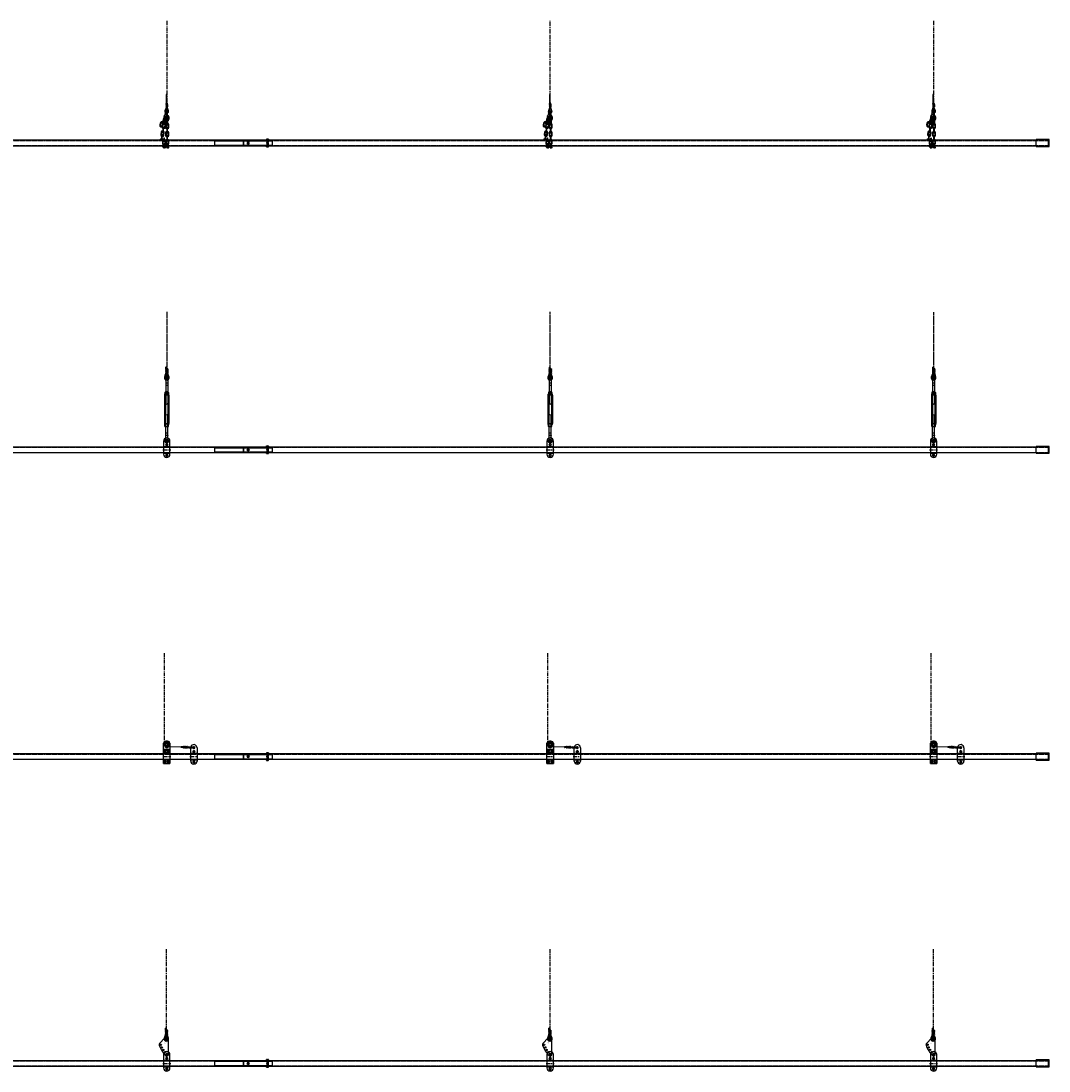
# Model space of a CAD drawing. Units: inches. Extents: x 24 to 3600, y 15 to 1062.
# Drawn here: x 1886 to 2208, y 33 to 361 of the extents above; entities that cross this region are included whole.
import ezdxf
from ezdxf.enums import TextEntityAlignment as Align

# ---------------------------------------------------------------- set-up
doc = ezdxf.new("R2010")
doc.units = ezdxf.units.IN
doc.header["$MEASUREMENT"] = 0
for name, pattern in [('CENTER', [2, 1.25, -0.25, 0.25, -0.25]), ('CENTER2', [1.125, 0.75, -0.125, 0.125, -0.125]), ('HIDDEN', [0.375, 0.25, -0.125]), ('HIDDEN2', [0.1875, 0.125, -0.0625])]:
    doc.linetypes.add(name, pattern=pattern)
doc.layers.get('0').update_dxf_attribs({"linetype": 'CONTINUOUS'})
doc.styles.add('ROMANS85', font='romans.shx', dxfattribs={"width": 0.85})
doc.styles.get("Standard").update_dxf_attribs({"font": 'ROMANS.SHX'})

# ---------------------------------------------------------------- blocks, each defined once
blk = doc.blocks.new('375 X 2 25 HN')
for p, q in [((-0.22, 0.32), (-0.25, 0.28)), ((-0.25, -0.28), (-0.25, 0.28)), ((-0.22, 0.32), (0, 0.32)), ((-0.22, 0.16), (0, 0.16)), ((0, 0.32), (0, 0.28)), ((0, 0.19), (0, 0.28)), ((0, 0.28), (0, -0.28)), ((0, 0.19), (0.84, 0.19)), ((0, -0.19), (0, 0.19)), ((1, 0.19), (0.84, 0.19)), ((1, 0.19), (1.96, 0.19)), ((1, 0.19), (1, -0.19)), ((2, 0.15), (1.96, 0.19)), ((1.96, 0.19), (1.96, -0.19)), ((2, 0.15), (2, -0.15)), ((-0.22, -0.32), (-0.25, -0.28)), ((-0.22, -0.16), (0, -0.16)), ((-0.22, -0.32), (0, -0.32)), ((0, -0.19), (0.84, -0.19)), ((0, -0.28), (0, -0.19)), ((0, -0.28), (0, -0.32)), ((1, -0.19), (0.84, -0.19)), ((1, -0.19), (1.96, -0.19)), ((1.96, -0.19), (2, -0.15))]:
    blk.add_line(p, q)
at = {"linetype": 'HIDDEN2'}
for p, q in [((1, 0.15), (0.84, 0.19)), ((1, 0.15), (2, 0.15)), ((1, -0.15), (0.84, -0.19)), ((1, -0.15), (2, -0.15))]:
    blk.add_line(p, q, dxfattribs=at)
for centre, radius, start, end in [((-0.11, 0.24), 0.144, 154.4469, 214.4469), ((0.29, 0), 0.537, 162.3875, 197.6125), ((-0.11, -0.24), 0.144, 145.5531, 205.5531)]:
    blk.add_arc(centre, radius, start, end)
blk = doc.blocks.new('375 JLN')
for p, q in [((-0.25, 0.26), (-0.25, -0.26)), ((-0.22, 0.28), (-0.23, 0.28)), ((-0.2, 0.33), (-0.22, 0.28)), ((-0.22, 0.28), (-0.22, -0.28)), ((-0.2, 0.33), (-0.02, 0.33)), ((-0.2, 0.16), (-0.02, 0.16)), ((-0.02, 0.33), (0, 0.28)), ((0, 0.28), (0, -0.28)), ((-0.22, -0.28), (-0.23, -0.28)), ((-0.2, -0.33), (-0.22, -0.28)), ((-0.2, -0.16), (-0.02, -0.16)), ((-0.2, -0.33), (-0.02, -0.33)), ((-0.02, -0.33), (0, -0.28))]:
    blk.add_line(p, q)
for centre, radius, start, end in [((-0.23, 0.26), 0.02, 90, 180), ((-0.05, 0.24), 0.173, 158.1062, 208.1062), ((0.44, 0), 0.66, 165.7323, 194.2677), ((-0.17, 0.24), 0.173, 331.8938, 21.8938), ((-0.66, 0), 0.66, 345.7323, 14.2677), ((-0.23, -0.26), 0.02, 180, 270), ((-0.05, -0.24), 0.173, 151.8938, 201.8938), ((-0.17, -0.24), 0.173, 338.1062, 28.1062)]:
    blk.add_arc(centre, radius, start, end)
blk = doc.blocks.new('375 HN TV')
for p, q in [((0, 0.32), (-0.28, 0.16)), ((-0.28, 0.16), (-0.28, -0.16)), ((0.28, 0.16), (0, 0.32)), ((0.28, -0.16), (0.28, 0.16)), ((-0.28, -0.16), (0, -0.32)), ((0, -0.32), (0.28, -0.16))]:
    blk.add_line(p, q)
blk.add_circle((0, 0), 0.281)
blk = doc.blocks.new('BATTEN')
at = {"linetype": 'HIDDEN'}
for p, q in [((288, 1.755), (540, 1.755)), ((288, 0.145), (540, 0.145)), ((540, 1.755), (792, 1.755)), ((540, 0.145), (792, 0.145))]:
    blk.add_line(p, q, dxfattribs=at)
for p, q in [((531, 1.61125), (549, 1.61125)), ((531, 0.28875), (549, 0.28875)), ((540, 1.9), (788.125, 1.9)), ((540, 0), (540, 1.9)), ((547.34375, 1.9), (547.34375, 1.755)), ((547.34375, 1.9), (547.34375, 1.755)), ((547.34375, 1.9), (547.34375, 1.755)), ((547.34375, 1.73125), (547.34375, 1.61125)), ((547.34375, 1.73125), (547.34375, 1.61125)), ((547.34375, 1.73125), (547.34375, 1.61125)), ((547.34375, 0.28875), (547.34375, 0.16875)), ((547.34375, 0.28875), (547.34375, 0.16875)), ((547.34375, 0.28875), (547.34375, 0.16875)), ((547.34375, 0.145), (547.34375, 0)), ((547.34375, 0.145), (547.34375, 0)), ((547.34375, 0.145), (547.34375, 0)), ((547.65625, 1.9), (547.65625, 1.755)), ((547.65625, 1.9), (547.65625, 1.755)), ((547.65625, 1.9), (547.65625, 1.755)), ((547.65625, 1.73125), (547.65625, 1.61125)), ((547.65625, 1.73125), (547.65625, 1.61125)), ((547.65625, 1.73125), (547.65625, 1.61125)), ((547.65625, 0.28875), (547.65625, 0.16875)), ((547.65625, 0.28875), (547.65625, 0.16875)), ((547.65625, 0.28875), (547.65625, 0.16875)), ((547.65625, 0.145), (547.65625, 0)), ((547.65625, 0.145), (547.65625, 0)), ((547.65625, 0.145), (547.65625, 0)), ((792.125, 2.025), (788.125, 2.025)), ((788.125, -0.125), (788.125, 2.025)), ((792, 1.9), (788.125, 1.9)), ((792, 0), (792, 1.9)), ((792.125, -0.125), (792.125, 2.025)), ((788.125, 0), (540, 0)), ((788.125, 0), (792, 0)), ((788.125, -0.125), (792.125, -0.125))]:
    blk.add_line(p, q)
blk.add_lwpolyline([(288, 1.9), (540, 1.9), (540, 0), (288, 0)], close=True)
for points in [[(540, 0.16875), (531, 0.16875), (531, 1.73125), (540, 1.73125)], [(540, 1.73125), (549, 1.73125), (549, 0.16875), (540, 0.16875)]]:
    blk.add_lwpolyline(points)
blk.add_circle((541.5, 0.95), 0.15625)
at = {"ltscale": 0.75}
blk.add_blockref('375 HN TV', (541.5, 0.95), dxfattribs=at)
for name, p, rotation in [('375 X 2 25 HN', (547.5, 1.9), 270), ('375 JLN', (547.5, 0), 90)]:
    blk.add_blockref(name, p, dxfattribs=dict(at, rotation=rotation))
blk = doc.blocks.new('37TOPHEAD')
blk.add_lwpolyline([(0.16, 0.28), (-0.16, 0.28), (-0.32, 0), (-0.16, -0.28), (0.16, -0.28), (0.32, 0)], close=True)
blk.add_circle((0, 0), 0.281)
blk = doc.blocks.new('026-22X1.5')
at = {"linetype": 'CENTER'}
blk.add_line((-1.25, 0), (1.25, 0), dxfattribs=at)
for p, q in [((-1, 1.0421), (1, 1.0421)), ((-1, -1.0421), (1, -1.0421))]:
    blk.add_line(p, q)
at = {"linetype": 'HIDDEN'}
for p, q in [((-1, 0.9375), (1, 0.9375)), ((-1, -0.9375), (1, -0.9375))]:
    blk.add_line(p, q, dxfattribs=at)
blk.add_lwpolyline([(1, -1.375), (1, 2.75, 1), (-1, 2.75), (-1, -1.375, 1)], format="xyb", close=True)
blk.add_circle((0, 2.8125), 0.3125)
for p in [(0, 1.5625), (0, -1.6875)]:
    blk.add_blockref('37TOPHEAD', p)
blk = doc.blocks.new('p_tb-body_063_09')
for p, q in [((-5.44, 0.31), (-5.41, 0.49)), ((-5.44, 0.31), (-5.44, -0.31)), ((-5.38, 0.29), (-4.57, 0.29)), ((-5.32, 0.56), (-4.84, 0.56)), ((-5.05, 0.15), (-5.05, 0.04)), ((-5.04, 0.16), (-4.97, 0.16)), ((-5.04, 0.02), (-4.87, 0.02)), ((-5.01, 0.08), (-5.01, 0.1)), ((-5, 0.12), (-4.97, 0.12)), ((-5, 0.07), (-4.91, 0.07)), ((-4.97, 0.16), (-4.97, 0.12)), ((-4.94, 0.16), (-4.94, 0.09)), ((-4.94, 0.16), (-4.87, 0.16)), ((-4.94, 0.09), (-4.92, 0.09)), ((-4.9, 0.08), (-4.9, 0.09)), ((-4.86, 0.04), (-4.86, 0.15)), ((-4.5, 0.27), (-4.5, -0.27)), ((-4.41, 0.69), (0.89, 0.69)), ((-4.41, 0.38), (0.89, 0.38)), ((0.89, 0.69), (4.41, 0.69)), ((0.89, 0.38), (4.41, 0.38)), ((4.5, 0.27), (4.5, -0.27)), ((5.38, 0.29), (4.57, 0.29)), ((5.32, 0.56), (4.84, 0.56)), ((5.44, 0.31), (5.41, 0.49)), ((5.44, 0.31), (5.44, -0.31)), ((-5.44, -0.31), (-5.41, -0.49)), ((-5.38, -0.29), (-4.57, -0.29)), ((-5.32, -0.56), (-4.84, -0.56)), ((-5.05, -0.04), (-5.05, -0.16)), ((-5.04, -0.03), (-4.97, -0.03)), ((-5.04, -0.17), (-4.87, -0.17)), ((-5.01, -0.11), (-5.01, -0.09)), ((-5, -0.08), (-4.97, -0.08)), ((-5, -0.12), (-4.91, -0.12)), ((-4.97, -0.03), (-4.97, -0.08)), ((-4.94, -0.03), (-4.94, -0.08)), ((-4.94, -0.03), (-4.87, -0.03)), ((-4.94, -0.08), (-4.91, -0.08)), ((-4.9, -0.11), (-4.9, -0.09)), ((-4.86, -0.16), (-4.86, -0.04)), ((-4.41, -0.38), (0.89, -0.38)), ((-4.41, -0.69), (0.89, -0.69)), ((0.89, -0.38), (4.41, -0.38)), ((0.89, -0.69), (4.41, -0.69)), ((5.38, -0.29), (4.57, -0.29)), ((5.32, -0.56), (4.84, -0.56)), ((5.44, -0.31), (5.41, -0.49))]:
    blk.add_line(p, q)
for centre, radius, start, end in [((-5.18, 0.43), 0.237, 180, 215.2644), ((-4.44, 0), 0.978, 162.8361, 197.1639), ((-4.44, 0), 0.978, 162.8361, 197.1639), ((-5.32, 0.47), 0.094, 90, 170), ((-5.04, 0.15), 0.0114, 90, 180), ((-5.04, 0.04), 0.0114, 180, 270), ((-5, 0.1), 0.0114, 90, 180), ((-5, 0.08), 0.0114, 180, 270), ((-4.91, 0.09), 0.0114, 90, 180), ((-4.91, 0.09), 0.0114, 0, 90), ((-4.91, 0.08), 0.0114, 270, 360), ((-4.87, 0.15), 0.0114, 0, 90), ((-4.87, 0.04), 0.0114, 270, 360), ((-4.84, 0.97), 0.406, 270, 302.1736), ((-4.41, 0.28), 0.406, 90, 122.1736), ((-5.51, 0), 0.978, 342.8361, 17.1639), ((-5.51, 0), 0.978, 342.8361, 17.1639), ((-4.41, 0.28), 0.094, 90, 190), ((4.41, 0.28), 0.406, 57.8264, 90), ((4.41, 0.28), 0.094, 350, 90), ((5.51, 0), 0.978, 162.8361, 197.1639), ((5.51, 0), 0.978, 162.8361, 197.1639), ((4.84, 0.97), 0.406, 237.8264, 270), ((5.32, 0.47), 0.094, 10, 90), ((5.18, 0.43), 0.237, 324.7356, 0), ((4.44, 0), 0.978, 342.8361, 17.1639), ((4.44, 0), 0.978, 342.8361, 17.1639), ((-5.18, -0.43), 0.237, 144.7356, 180), ((-5.32, -0.47), 0.094, 190, 270), ((-5.04, -0.04), 0.0114, 90, 180), ((-5.04, -0.16), 0.0114, 180, 270), ((-5, -0.09), 0.0114, 90, 180), ((-5, -0.11), 0.0114, 180, 270), ((-4.91, -0.09), 0.0114, 0, 90), ((-4.91, -0.11), 0.0114, 270, 360), ((-4.87, -0.04), 0.0114, 0, 90), ((-4.87, -0.16), 0.0114, 270, 360), ((-4.84, -0.97), 0.406, 57.8264, 90), ((-4.41, -0.28), 0.406, 237.8264, 270), ((-4.41, -0.28), 0.094, 170, 270), ((4.41, -0.28), 0.094, 270, 10), ((4.41, -0.28), 0.406, 270, 302.1736), ((4.84, -0.97), 0.406, 90, 122.1736), ((5.32, -0.47), 0.094, 270, 350), ((5.18, -0.43), 0.237, 360, 35.2644)]:
    blk.add_arc(centre, radius, start, end)
for s, p in [('%%u5', (4.93, 0)), ('8', (5.26, 0))]:
    blk.add_text(s, height=0.19, rotation=90).set_placement(p, align=Align.CENTER)
blk = doc.blocks.new('e_tb-jaw_063_09')
for p, q in [((0.8, 0.31), (7.83, 0.31)), ((2.34, 0.31), (2.34, -0.31)), ((0.8, -0.31), (7.83, -0.31))]:
    blk.add_line(p, q)
at = {"linetype": 'HIDDEN'}
for p, q in [((1.6, 0.26), (1.55, 0)), ((1.55, 0), (1.6, -0.26))]:
    blk.add_line(p, q, dxfattribs=at)
blk.add_circle((0, 0), 0.35)
at = {"linetype": 'HIDDEN2', "ltscale": 0.375}
blk.add_circle((0, 0), 0.25, dxfattribs=at)
for centre, radius, start, end in [((0, -0.16), 0.81, 44.3734, 168.6074), ((0, 0.16), 0.81, 191.3926, 315.6266), ((0.8, 0.62), 0.312, 224.3734, 270), ((7.83, 0), 0.312, 270, 90), ((0.8, -0.62), 0.312, 90, 135.6266)]:
    blk.add_arc(centre, radius, start, end)
at = {"linetype": 'HIDDEN'}
for centre, start, end in [((1.66, 0.25), 90, 170.0182), ((1.66, -0.25), 189.9818, 270)]:
    blk.add_arc(centre, 0.06, start, end, dxfattribs=at)
blk = doc.blocks.new('032-226J&J')
at = {"rotation": 270}
for name, p in [('e_tb-jaw_063_09', (0, 0)), ('p_tb-body_063_09', (0, -9.78))]:
    blk.add_blockref(name, p, dxfattribs=at)
at = {"xscale": -1, "rotation": 270}
blk.add_blockref('e_tb-jaw_063_09', (0, -19.56), dxfattribs=at)
blk = doc.blocks.new('250-THIMBLE')
at = {"lineweight": 50}
for p, q in [((-0.25, 0.86), (-0.5, 0.17)), ((-0.03, 0.97), (-0.33, 0.11)), ((-0.25, 0.87), (-0.24, 0.89)), ((-0.25, 0.86), (-0.25, 0.87)), ((-0.24, 0.89), (-0.23, 0.9)), ((-0.23, 0.9), (-0.22, 0.91)), ((-0.22, 0.91), (-0.21, 0.92)), ((-0.21, 0.92), (-0.2, 0.93)), ((-0.2, 0.93), (-0.19, 0.94)), ((-0.19, 0.94), (-0.18, 0.95)), ((-0.18, 0.95), (-0.16, 0.96)), ((-0.16, 0.96), (-0.15, 0.97)), ((-0.15, 0.97), (-0.14, 0.97)), ((-0.14, 0.97), (-0.12, 0.97)), ((-0.12, 0.97), (-0.11, 0.98)), ((-0.11, 0.98), (-0.09, 0.98)), ((-0.09, 0.98), (-0.08, 0.98)), ((-0.08, 0.98), (-0.07, 0.98)), ((-0.07, 0.98), (-0.06, 0.98)), ((-0.06, 0.98), (-0.05, 0.97)), ((-0.05, 0.97), (-0.04, 0.97)), ((-0.04, 0.97), (-0.04, 0.97)), ((-0.04, 0.97), (-0.03, 0.97)), ((-0.03, 0.97), (-0.03, 0.97)), ((-0.03, 0.97), (-0.03, 0.97)), ((-0.03, 0.97), (-0.03, 0.97)), ((0.33, 0.11), (0.02, 0.97)), ((0.02, 0.97), (0.03, 0.97)), ((0.03, 0.97), (0.03, 0.97)), ((0.03, 0.97), (0.03, 0.97)), ((0.03, 0.97), (0.04, 0.97)), ((0.04, 0.97), (0.04, 0.97)), ((0.04, 0.97), (0.05, 0.97)), ((0.05, 0.97), (0.06, 0.98)), ((0.06, 0.98), (0.07, 0.98)), ((0.07, 0.98), (0.08, 0.98)), ((0.08, 0.98), (0.09, 0.98)), ((0.09, 0.98), (0.11, 0.98)), ((0.11, 0.98), (0.12, 0.97)), ((0.12, 0.97), (0.14, 0.97)), ((0.14, 0.97), (0.15, 0.97)), ((0.15, 0.97), (0.16, 0.96)), ((0.16, 0.96), (0.18, 0.95)), ((0.18, 0.95), (0.19, 0.94)), ((0.19, 0.94), (0.2, 0.93)), ((0.2, 0.93), (0.21, 0.92)), ((0.21, 0.92), (0.22, 0.91)), ((0.22, 0.91), (0.23, 0.9)), ((0.23, 0.9), (0.24, 0.89)), ((0.24, 0.89), (0.25, 0.87)), ((0.25, 0.87), (0.25, 0.86)), ((0.5, 0.17), (0.25, 0.86))]:
    blk.add_line(p, q, dxfattribs=at)
at = {"linetype": 'HIDDEN', "lineweight": 35}
for p, q in [((-0.07, 0.98), (-0.37, 0.13)), ((0.37, 0.13), (0.07, 0.98))]:
    blk.add_line(p, q, dxfattribs=at)
at = {"lineweight": 50}
for radius in [0.525, 0.345]:
    blk.add_arc((0, 0), radius, 160.5966, 19.4034, dxfattribs=at)
at = {"linetype": 'HIDDEN', "lineweight": 35}
blk.add_arc((0, 0), 0.394, 160.5966, 19.4034, dxfattribs=at)
blk = doc.blocks.new('250-CABLE-TERMINATION-FRONT')
for p, q in [((-0.25, 2.76), (-0.25, 3.35)), ((0, 3.01), (0, 3.35)), ((-0.37, 2.76), (0.37, 2.76)), ((-0.37, 2.76), (-0.37, 2.64)), ((-0.37, 2.64), (0.37, 2.64)), ((-0.37, 2.33), (0.37, 2.33)), ((-0.37, 2.33), (-0.37, 2.2)), ((-0.37, 2.2), (0.37, 2.2)), ((-0.37, 1.95), (0.37, 1.95)), ((-0.37, 1.95), (-0.37, 1.83)), ((-0.37, 1.83), (0.37, 1.83)), ((-0.37, 1.51), (-0.37, 1.39)), ((-0.37, 1.51), (0.37, 1.51)), ((-0.37, 1.39), (0.37, 1.39)), ((-0.31, 2.64), (-0.31, 2.33)), ((-0.31, 2.2), (-0.31, 1.95)), ((-0.31, 1.83), (-0.31, 1.51)), ((-0.25, 1.23), (-0.25, 1.39)), ((-0.07, 0.98), (0, 1.19)), ((0, 2.76), (0, 3.01)), ((0, 3.01), (0.25, 3.01)), ((0, 1.19), (0, 1.39)), ((0.07, 0.98), (0, 1.19)), ((0.25, 2.76), (0.25, 3.01)), ((0.25, 1.23), (0.25, 1.39)), ((0.31, 2.64), (0.31, 2.33)), ((0.31, 2.2), (0.31, 1.95)), ((0.31, 1.83), (0.31, 1.51)), ((0.37, 2.76), (0.37, 2.64)), ((0.37, 2.33), (0.37, 2.2)), ((0.37, 1.95), (0.37, 1.83)), ((0.37, 1.51), (0.37, 1.39))]:
    blk.add_line(p, q)
at = {"lineweight": 35}
for p, q in [((-0.25, 1.23), (-0.61, 0.21)), ((0.61, 0.21), (0.25, 1.23))]:
    blk.add_line(p, q, dxfattribs=at)
for centre, start, end in [((-0.19, 3.32), 24.7615, 155.2385), ((-0.06, 3.32), 24.7615, 155.2385), ((-0.06, 3.38), 204.7615, 335.2385)]:
    blk.add_arc(centre, 0.0688, start, end)
blk.add_arc((0, 0), 0.644, 160.5966, 19.4034, dxfattribs=at)
blk.add_blockref('250-THIMBLE', (0, 0))
blk = doc.blocks.new('250-CABLE-TERMINATION-SIDE')
for p, q in [((-0.16, 0.05), (-0.12, 0.05)), ((-0.16, 0.05), (-0.16, -1.47)), ((-0.12, 0), (-0.12, 0.05)), ((-0.12, 0), (-0.12, -1.88)), ((0.12, 0.05), (0.16, 0.05)), ((0.12, 0), (0.12, 0.05)), ((0.12, 0), (0.12, -1.88)), ((0.16, 0.05), (0.16, -1.47)), ((-0.25, -1.88), (0.25, -1.88)), ((-0.25, -1.88), (-0.25, -2)), ((-0.25, -2), (0.25, -2)), ((-0.25, -2.31), (0.25, -2.31)), ((-0.25, -2.31), (-0.25, -2.44)), ((-0.25, -2.44), (0.25, -2.44)), ((-0.25, -2.69), (0.25, -2.69)), ((-0.25, -2.69), (-0.25, -2.81)), ((-0.25, -2.81), (0.25, -2.81)), ((-0.25, -3.13), (0.25, -3.13)), ((-0.25, -3.13), (-0.25, -3.25)), ((-0.25, -3.25), (0.25, -3.25)), ((-0.19, -2), (-0.19, -2.31)), ((-0.19, -2.44), (-0.19, -2.69)), ((-0.19, -2.81), (-0.19, -3.13)), ((-0.16, -0.12), (0.16, -0.12)), ((-0.16, -1.47), (-0.12, -1.47)), ((-0.12, -3.25), (-0.12, -3.84)), ((0.12, -3.25), (0.12, -3.84)), ((0.12, -1.47), (0.16, -1.47)), ((0.19, -2), (0.19, -2.31)), ((0.19, -2.44), (0.19, -2.69)), ((0.19, -2.81), (0.19, -3.13)), ((0.25, -1.88), (0.25, -2)), ((0.25, -2.31), (0.25, -2.44)), ((0.25, -2.69), (0.25, -2.81)), ((0.25, -3.13), (0.25, -3.25))]:
    blk.add_line(p, q)
for centre, radius, start, end in [((0, 0), 0.125, 0, 180), ((-0.06, -3.81), 0.0688, 204.7615, 335.2385), ((0.06, -3.86), 0.0688, 24.7615, 155.2385), ((0.06, -3.81), 0.0688, 204.7615, 335.2385)]:
    blk.add_arc(centre, radius, start, end)
at = {"linetype": 'HIDDEN2'}
blk.add_arc((0, 0), 0.125, 180, 0, dxfattribs=at)
blk = doc.blocks.new('50TOPHEAD')
blk.add_lwpolyline([(0.22, 0.37), (-0.22, 0.37), (-0.43, 0), (-0.22, -0.38), (0.22, -0.38), (0.43, 0)], close=True)
blk.add_circle((0, 0), 0.375)
blk = doc.blocks.new('026-23X1.5-FRONT')
for p, q in [((-1, 1.37), (-1, 4.25)), ((-0.5, 4.75), (0.5, 4.75)), ((1, 4.25), (1, 1.37)), ((-1, -2.13), (-1, 2.37)), ((-1, 2.37), (1, 2.37)), ((-1, 1.37), (1, 1.37)), ((-1, 1.04), (1, 1.04)), ((4.52, 2.93), (-0.02, 3.06)), ((1, 2.37), (1, -2.13)), ((7.5, -1.38), (7.5, 2.68)), ((7.5, 1.04), (9.5, 1.04)), ((9.5, 2.75), (9.5, -1.38)), ((-1, -1.04), (1, -1.04)), ((-1, -2.13), (1, -2.13)), ((7.5, -1.04), (9.5, -1.04))]:
    blk.add_line(p, q)
at = {"linetype": 'CENTER'}
for p, q in [((-1.25, 0), (1.25, 0)), ((7.25, 0), (9.75, 0))]:
    blk.add_line(p, q, dxfattribs=at)
at = {"linetype": 'HIDDEN'}
for p, q in [((-1, 0.94), (1, 0.94)), ((7.5, 0.94), (9.5, 0.94)), ((-1, -0.94), (1, -0.94)), ((7.5, -0.94), (9.5, -0.94))]:
    blk.add_line(p, q, dxfattribs=at)
at = {"linetype": 'CENTER'}
blk.add_circle((0, 3.87), 0.812, dxfattribs=at)
at = {"linetype": 'HIDDEN2'}
blk.add_circle((0, 3.87), 0.687, dxfattribs=at)
for centre, radius, start, end in [((-0.5, 4.25), 0.5, 90, 180), ((0, 3.87), 1, 61.045, 118.955), ((0.5, 4.25), 0.5, 0, 90), ((8.5, 2.75), 1, 0, 165.9111), ((8.5, 2.81), 0.312, 209.2144, 149.2059), ((8.5, -1.38), 1, 180, 0)]:
    blk.add_arc(centre, radius, start, end)
blk.add_arc((0, 3.87), 1, 118.955, 61.045, dxfattribs=at)
for name, p in [('50TOPHEAD', (0, 3.87)), ('37TOPHEAD', (-0.5, 1.87)), ('37TOPHEAD', (0.5, 1.87)), ('37TOPHEAD', (8.5, 1.56)), ('37TOPHEAD', (-0.5, -1.62)), ('37TOPHEAD', (0.5, -1.62)), ('37TOPHEAD', (8.5, -1.69))]:
    blk.add_blockref(name, p)
at = {"rotation": 268.29}
blk.add_blockref('250-CABLE-TERMINATION-SIDE', (8.35, 2.81), dxfattribs=at)
blk = doc.blocks.new('015-1421 FRONT')
blk.add_lwpolyline([(0.65, -4.79), (0.65, 0.06, 0.636122), (-0.46, 0.46), (-2.13, -1.4, 0.272396), (-2.23, -1.9, 0.112277), (-0.22, -5.12, 0.692287), (0.65, -4.79)], format="xyb")
for centre in [(-1.76, -1.73), (-1.42, -2.57), (-0.98, -3.36), (-0.47, -4.1)]:
    blk.add_circle(centre, 0.219)
for p in [(0, 0), (0.13, -4.77)]:
    blk.add_blockref('37TOPHEAD', p)
at = {"insert": (-0.43, -1.16), "char_height": 0.125, "attachment_point": 5, "style": 'ROMANS85'}
blk.add_mtext_dynamic_manual_height_columns('JR CLANCY\\P750 LB RWL', width=2.9016, gutter_width=0.625, heights=[0], dxfattribs=at)
blk = doc.blocks.new('A$C7E5E2806')
for p, q in [((0.27, 1.16), (0, 1.13)), ((0, 1.13), (0, 1.09)), ((0, 0.83), (0, 0.85)), ((0, 0.57), (0, 0.59)), ((0, 0.31), (0, 0.33)), ((0, 0.03), (0, 0.07)), ((0, 0.03), (0.27, 0)), ((0.02, 1.07), (0.2, 1.07)), ((0.02, 0.87), (0.2, 0.87)), ((0.02, 0.81), (0.2, 0.81)), ((0.02, 0.61), (0.2, 0.61)), ((0.02, 0.55), (0.2, 0.55)), ((0.02, 0.35), (0.2, 0.35)), ((0.02, 0.29), (0.2, 0.29)), ((0.02, 0.09), (0.2, 0.09)), ((0.04, 0.87), (0.04, 1.07)), ((0.04, 0.81), (0.04, 0.61)), ((0.04, 0.55), (0.04, 0.35)), ((0.04, 0.29), (0.04, 0.09)), ((0.05, 0.87), (0.05, 1.07)), ((0.05, 0.81), (0.05, 0.61)), ((0.05, 0.55), (0.05, 0.35)), ((0.05, 0.29), (0.05, 0.09)), ((0.06, 0.87), (0.06, 1.07)), ((0.06, 0.81), (0.06, 0.61)), ((0.06, 0.55), (0.06, 0.35)), ((0.06, 0.29), (0.06, 0.09)), ((0.08, 0.87), (0.08, 1.07)), ((0.08, 0.81), (0.08, 0.61)), ((0.08, 0.55), (0.08, 0.35)), ((0.08, 0.29), (0.08, 0.09)), ((0.1, 0.87), (0.1, 1.07)), ((0.1, 0.81), (0.1, 0.61)), ((0.1, 0.55), (0.1, 0.35)), ((0.1, 0.29), (0.1, 0.09)), ((0.15, 0.87), (0.15, 1.07)), ((0.15, 0.81), (0.15, 0.61)), ((0.15, 0.55), (0.15, 0.35)), ((0.15, 0.29), (0.15, 0.09)), ((0.22, 0.88), (0.22, 1.05)), ((0.22, 0.62), (0.22, 0.79)), ((0.22, 0.36), (0.22, 0.53)), ((0.22, 0.1), (0.22, 0.27)), ((0.27, 0), (0.27, 1.16)), ((0.27, 1.16), (0.54, 1.13)), ((0.27, 0), (0.27, 1.16)), ((0.54, 0.03), (0.27, 0)), ((0.33, 0.88), (0.33, 1.05)), ((0.33, 0.62), (0.33, 0.79)), ((0.33, 0.36), (0.33, 0.53)), ((0.33, 0.1), (0.33, 0.27)), ((0.53, 1.07), (0.34, 1.07)), ((0.53, 0.87), (0.34, 0.87)), ((0.53, 0.81), (0.34, 0.81)), ((0.53, 0.61), (0.34, 0.61)), ((0.53, 0.55), (0.34, 0.55)), ((0.53, 0.35), (0.34, 0.35)), ((0.53, 0.29), (0.34, 0.29)), ((0.53, 0.09), (0.34, 0.09)), ((0.4, 0.87), (0.4, 1.07)), ((0.4, 0.81), (0.4, 0.61)), ((0.4, 0.55), (0.4, 0.35)), ((0.4, 0.29), (0.4, 0.09)), ((0.44, 0.87), (0.44, 1.07)), ((0.44, 0.81), (0.44, 0.61)), ((0.44, 0.55), (0.44, 0.35)), ((0.44, 0.29), (0.44, 0.09)), ((0.46, 0.87), (0.46, 1.07)), ((0.46, 0.81), (0.46, 0.61)), ((0.46, 0.55), (0.46, 0.35)), ((0.46, 0.29), (0.46, 0.09)), ((0.49, 0.87), (0.49, 1.07)), ((0.49, 0.81), (0.49, 0.61)), ((0.49, 0.55), (0.49, 0.35)), ((0.49, 0.29), (0.49, 0.09)), ((0.5, 0.87), (0.5, 1.07)), ((0.5, 0.81), (0.5, 0.61)), ((0.5, 0.55), (0.5, 0.35)), ((0.5, 0.29), (0.5, 0.09)), ((0.51, 0.87), (0.51, 1.07)), ((0.51, 0.81), (0.51, 0.61)), ((0.51, 0.55), (0.51, 0.35)), ((0.51, 0.29), (0.51, 0.09)), ((0.54, 1.13), (0.54, 1.09)), ((0.54, 0.83), (0.54, 0.85)), ((0.54, 0.57), (0.54, 0.59)), ((0.54, 0.31), (0.54, 0.33)), ((0.54, 0.03), (0.54, 0.07))]:
    blk.add_line(p, q)
for centre, start, end in [((0.02, 1.09), 180, 270), ((0.02, 0.85), 90, 180), ((0.02, 0.83), 180, 270), ((0.02, 0.59), 90, 180), ((0.02, 0.57), 180, 270), ((0.02, 0.33), 90, 180), ((0.02, 0.31), 180, 270), ((0.02, 0.07), 90, 180), ((0.2, 1.05), 0, 90), ((0.2, 0.88), 270, 0), ((0.2, 0.79), 0, 90), ((0.2, 0.62), 270, 0), ((0.2, 0.53), 360, 90), ((0.2, 0.36), 270, 360), ((0.2, 0.27), 0, 90), ((0.2, 0.1), 270, 0), ((0.34, 1.05), 90, 180), ((0.34, 0.88), 180, 270), ((0.34, 0.79), 90, 180), ((0.34, 0.62), 180, 270), ((0.34, 0.53), 90, 180), ((0.34, 0.36), 180, 270), ((0.34, 0.27), 90, 180), ((0.34, 0.1), 180, 270), ((0.53, 1.09), 270, 0), ((0.53, 0.85), 0, 90), ((0.53, 0.83), 270, 0), ((0.53, 0.59), 0, 90), ((0.53, 0.57), 270, 0), ((0.53, 0.33), 360, 90), ((0.53, 0.31), 270, 360), ((0.53, 0.07), 0, 90)]:
    blk.add_arc(centre, 0.0156, start, end)
blk = doc.blocks.new('3_16 TRIM CHAIN TERMINATION')
for p, q in [((1451.23, 1038.95), (1451.23, 1041.92)), ((1450.69, 1035.5), (1450.9, 1036.47)), ((1451.05, 1035.42), (1451.26, 1036.39)), ((1451.23, 1037.66), (1451.23, 1037.8)), ((1451.23, 1037.67), (1451.23, 1037.74)), ((1451.25, 1036.3), (1451.25, 1034.8)), ((1451.5, 1034.8), (1451.5, 1036.3)), ((1449.23, 1032.93), (1449.03, 1032.21)), ((1449.27, 1032.14), (1449.47, 1032.87)), ((1450.49, 1034.23), (1449.64, 1032.99)), ((1449.95, 1032.74), (1449.75, 1032.01)), ((1449.84, 1032.85), (1450.69, 1034.09)), ((1449.99, 1031.95), (1450.19, 1032.67)), ((1449.99, 1031.62), (1450.11, 1032.36)), ((1450.07, 1033.19), (1450.07, 1033.15)), ((1450.31, 1034.74), (1450.22, 1034.11)), ((1450.39, 1033.58), (1450.27, 1032.84)), ((1450.52, 1034.46), (1450.49, 1034.23)), ((1450.6, 1032.28), (1450.49, 1031.54)), ((1450.7, 1033.53), (1450.58, 1032.79)), ((1450.73, 1031.5), (1450.85, 1032.24)), ((1450.83, 1034.41), (1450.77, 1034.03)), ((1450.95, 1033.49), (1450.83, 1032.75)), ((1450.87, 1033.97), (1450.87, 1034.42)), ((1450.87, 1032.22), (1450.87, 1031.47)), ((1451.12, 1034.63), (1451.12, 1033.97)), ((1451.12, 1031.47), (1451.12, 1032.22)), ((1451.25, 1032.34), (1451.25, 1033.84)), ((1451.5, 1033.84), (1451.5, 1032.34)), ((1451.62, 1033.97), (1451.62, 1034.72)), ((1451.62, 1032.22), (1451.62, 1031.47)), ((1451.87, 1034.72), (1451.87, 1033.97)), ((1451.87, 1031.47), (1451.87, 1032.22)), ((1449.48, 1029.93), (1449.36, 1029.18)), ((1449.72, 1029), (1449.49, 1027.52)), ((1449.61, 1029.15), (1449.73, 1029.89)), ((1449.74, 1027.51), (1449.96, 1028.97)), ((1450.1, 1031.47), (1449.87, 1029.99)), ((1450.22, 1029.81), (1450.11, 1029.07)), ((1450.12, 1029.95), (1450.34, 1031.44)), ((1450.35, 1029.03), (1450.47, 1029.77)), ((1450.87, 1029.72), (1450.87, 1028.97)), ((1451.12, 1028.97), (1451.12, 1029.72)), ((1451.25, 1031.34), (1451.25, 1029.84)), ((1451.25, 1028.84), (1451.25, 1027.34)), ((1451.5, 1029.84), (1451.5, 1031.34)), ((1451.5, 1027.34), (1451.5, 1028.84)), ((1451.62, 1029.72), (1451.62, 1028.97)), ((1451.87, 1028.97), (1451.87, 1029.72)), ((1449.11, 1027.51), (1450.04, 1027.51)), ((1449.88, 1027.16), (1449.86, 1026.41)), ((1449.94, 1025.36), (1450.19, 1025.25)), ((1450.2, 1025.52), (1450.04, 1025.59)), ((1450.11, 1026.4), (1450.13, 1027.15)), ((1450.23, 1026.27), (1450.19, 1025.15)), ((1450.29, 1028.01), (1450.26, 1027.27)), ((1450.44, 1025.14), (1450.48, 1026.26)), ((1450.44, 1025.15), (1450.63, 1025.07)), ((1450.73, 1025.3), (1450.45, 1025.42)), ((1450.51, 1027.26), (1450.54, 1028)), ((1450.63, 1027.13), (1450.61, 1026.38)), ((1450.86, 1026.37), (1450.88, 1027.12)), ((1450.87, 1026.47), (1450.87, 1026.87)), ((1450.98, 1025.36), (1451.25, 1025.25)), ((1451.25, 1025.52), (1451.08, 1025.59)), ((1451.12, 1026.47), (1451.12, 1027.22)), ((1451.25, 1026.34), (1451.25, 1025.15)), ((1451.5, 1025.15), (1451.5, 1026.34)), ((1451.77, 1025.3), (1451.5, 1025.41)), ((1451.5, 1025.14), (1451.67, 1025.07)), ((1451.62, 1027.22), (1451.62, 1026.47)), ((1451.87, 1026.47), (1451.87, 1027.22))]:
    blk.add_line(p, q)
for points in [[(1451.04, 1041.74), (1451.04, 1038.94)], [(1451.42, 1038.81), (1451.42, 1039.07), (1451.23, 1039.07)]]:
    blk.add_lwpolyline(points)
for points in [[(1451.04, 1037.82), (1451.04, 1037.67, -0.09098), (1451.03, 1037.6), (1450.67, 1036.67, 0.292739), (1450.81, 1036.04, 0.292739)], [(1451.5, 1035.96, 0.375618), (1451.76, 1036.66), (1451.36, 1037.7, 0.311495), (1451.3, 1037.74), (1451.29, 1037.74, 0.414214), (1451.26, 1037.71), (1451.26, 1037.51, -0.169728), (1451.23, 1037.43, -0.169728), (1451.2, 1037.51), (1451.2, 1037.71, 0.414214), (1451.17, 1037.74), (1451.15, 1037.74, 0.311495), (1451.1, 1037.7), (1450.7, 1036.66, 0.283164), (1450.81, 1036.08)], [(1451.2, 1037.53), (1450.85, 1036.6, 0.199885), (1450.86, 1036.29, 0.199885)], [(1450.89, 1036.42, -0.118805), (1450.91, 1036.58), (1451.23, 1037.43), (1451.55, 1036.58, -0.265362), (1451.5, 1036.24, -0.265362)], [(1451.15, 1035.87, 0.03276), (1451.23, 1035.86)], [(1451.16, 1035.9, 0.031662), (1451.23, 1035.89)], [(1451.19, 1036.05, 0.023224), (1451.23, 1036.05)], [(1451.26, 1037.53), (1451.25, 1037.54, -0.09098), (1451.23, 1037.67, -0.09098), (1451.2, 1037.54), (1451.2, 1037.53)], [(1451.23, 1036.11, -0.017718), (1451.2, 1036.11, -0.017718)], [(1451.25, 1036.11, -0.013558), (1451.23, 1036.11)], [(1451.23, 1036.05, 0.011472), (1451.25, 1036.05, 0.011472)], [(1451.23, 1035.89, 0.008267), (1451.25, 1035.89, 0.008267)], [(1451.23, 1035.86, 0.007849), (1451.25, 1035.86, 0.007849)], [(1451.5, 1036.15, 0.312553), (1451.61, 1036.6), (1451.26, 1037.53)], [(1451.5, 1035.93, 0.383387), (1451.78, 1036.67), (1451.43, 1037.6, -0.09098), (1451.42, 1037.67), (1451.42, 1037.82)]]:
    blk.add_lwpolyline(points, format="xyb")
blk.add_circle((1450.74, 1034.84), 0.188)
for centre, radius, start, end in [((1450.74, 1034.84), 0.438, 124.9458, 30.6127), ((1450.2, 1035.61), 0.5, 304.9458, 347.7793), ((1451.08, 1036.43), 0.188, 347.7793, 167.7793), ((1451.54, 1035.32), 0.5, 167.7793, 210.6127), ((1451.37, 1034.72), 0.5, 104.4775, 125.6318), ((1451.37, 1036.3), 0.125, 0, 180), ((1451.37, 1034.72), 0.5, 0, 75.5225), ((1449.51, 1032.08), 0.5, 164.7573, 344.7573), ((1449.71, 1032.8), 0.5, 74.9797, 164.7573), ((1449.51, 1032.08), 0.25, 164.7573, 344.7573), ((1449.71, 1032.8), 0.25, 97.2055, 164.7573), ((1449.74, 1032.92), 0.125, 145.5827, 325.5827), ((1449.71, 1032.8), 0.25, 344.7573, 35.963), ((1449.71, 1032.8), 0.5, 344.7573, 45.9177), ((1450.35, 1032.32), 0.25, 81.2655, 171.2655), ((1450.35, 1032.32), 0.5, 63.0122, 106.7793), ((1450.59, 1034.16), 0.125, 325.5827, 145.5827), ((1450.35, 1032.32), 0.25, 351.2655, 12.374), ((1450.35, 1032.32), 0.5, 351.2655, 31.5897), ((1451.37, 1033.97), 0.5, 180, 255.5225), ((1451.37, 1032.22), 0.5, 104.4775, 180), ((1451.37, 1033.97), 0.25, 180, 240), ((1451.37, 1032.22), 0.25, 120, 180), ((1451.37, 1034.72), 0.25, 120, 143.0284), ((1451.37, 1034.8), 0.125, 180, 0), ((1451.37, 1033.84), 0.125, 0, 180), ((1451.37, 1032.34), 0.125, 180, 0), ((1451.37, 1034.72), 0.25, 0, 60), ((1451.37, 1033.97), 0.5, 284.4775, 0), ((1451.37, 1033.97), 0.25, 300, 0), ((1451.37, 1032.22), 0.5, 0, 75.5225), ((1451.37, 1032.22), 0.25, 0, 60), ((1449.86, 1029.11), 0.5, 171.2655, 246.788), ((1449.97, 1029.85), 0.5, 95.743, 171.2655), ((1449.86, 1029.11), 0.25, 171.2655, 231.2655), ((1449.84, 1028.98), 0.125, 351.2655, 171.2655), ((1449.97, 1029.85), 0.25, 111.2655, 171.2655), ((1450.24, 1031.58), 0.5, 173.636, 246.788), ((1449.99, 1029.97), 0.125, 171.2655, 351.2655), ((1449.86, 1029.11), 0.5, 275.743, 351.2655), ((1449.86, 1029.11), 0.25, 291.2655, 351.2655), ((1450.24, 1031.58), 0.25, 171.2655, 231.2655), ((1450.22, 1031.46), 0.125, 351.2655, 171.2655), ((1449.97, 1029.85), 0.25, 351.2655, 51.2655), ((1449.97, 1029.85), 0.5, 351.2655, 66.788), ((1450.24, 1031.58), 0.5, 275.743, 351.2655), ((1450.24, 1031.58), 0.25, 291.2655, 351.2655), ((1451.37, 1031.47), 0.5, 180, 255.5225), ((1451.37, 1029.72), 0.5, 104.4775, 180), ((1451.37, 1028.97), 0.5, 180, 255.5225), ((1451.37, 1031.47), 0.25, 180, 240), ((1451.37, 1029.72), 0.25, 120, 180), ((1451.37, 1028.97), 0.25, 180, 240), ((1451.37, 1031.34), 0.125, 0, 180), ((1451.37, 1029.84), 0.125, 180, 0), ((1451.37, 1028.84), 0.125, 0, 180), ((1451.37, 1031.47), 0.5, 284.4775, 0), ((1451.37, 1031.47), 0.25, 300, 0), ((1451.37, 1029.72), 0.5, 0, 75.5225), ((1451.37, 1029.72), 0.25, 0, 60), ((1451.37, 1028.97), 0.25, 300, 0), ((1451.37, 1028.97), 0.5, 284.4775, 0), ((1449.59, 1027.38), 0.5, 95.743, 165.2203), ((1449.59, 1027.38), 0.25, 111.2655, 149.3224), ((1449.61, 1027.5), 0.125, 171.2655, 178.1656), ((1449.59, 1027.38), 0.25, 30.6776, 51.2655), ((1449.59, 1027.38), 0.5, 17.5477, 66.788), ((1450.36, 1026.39), 0.5, 178, 253.5225), ((1449.99, 1025.48), 0.125, 66.8904, 246.8904), ((1450.38, 1027.14), 0.5, 102.4775, 178), ((1450.36, 1026.39), 0.25, 178, 238), ((1450.38, 1027.14), 0.25, 118, 178), ((1450.31, 1025.15), 0.125, 178, 358), ((1450.35, 1026.26), 0.125, 358, 178), ((1450.39, 1027.26), 0.125, 178, 358), ((1450.41, 1028.01), 0.125, 358, 178), ((1450.36, 1026.39), 0.5, 282.4775, 358), ((1450.36, 1026.39), 0.25, 298, 358), ((1450.38, 1027.14), 0.25, 358, 58), ((1450.38, 1027.14), 0.5, 358, 73.5225), ((1450.68, 1025.18), 0.125, 246.8904, 66.8904), ((1451.37, 1027.22), 0.5, 104.4775, 180), ((1451.37, 1026.47), 0.5, 180, 255.5225), ((1451.03, 1025.48), 0.125, 66.8904, 246.8904), ((1451.37, 1027.22), 0.25, 120, 180), ((1451.37, 1026.47), 0.25, 180, 240), ((1451.37, 1027.34), 0.125, 180, 0), ((1451.37, 1026.34), 0.125, 0, 180), ((1451.37, 1025.15), 0.125, 180, 0), ((1451.37, 1027.22), 0.5, 0, 75.5225), ((1451.37, 1027.22), 0.25, 0, 60), ((1451.37, 1026.47), 0.5, 284.4775, 0), ((1451.37, 1026.47), 0.25, 300, 0), ((1451.72, 1025.18), 0.125, 246.8904, 66.8904)]:
    blk.add_arc(centre, radius, start, end)
at = {"extrusion": (0, 0, -1)}
for centre, major_axis, ratio, start_param, end_param in [((1450.43, 1032.81), (-0.076, -0.494), 0.814817, 4.712389, 6.892688), ((1450.62, 1034.05), (-0.076, -0.494), 0.814817, 7.333918, 7.853982), ((1450.43, 1032.81), (-0.038, -0.247), 0.629634, 7.753173, 7.853982), ((1450.62, 1034.05), (-0.076, -0.494), 0.814817, 5.89208, 6.724599), ((1450.43, 1032.81), (-0.038, -0.247), 0.629634, 4.712389, 6.283185)]:
    blk.add_ellipse(centre, major_axis=major_axis, ratio=ratio, start_param=start_param, end_param=end_param, dxfattribs=at)
for start_param, end_param in [(5.472888, 6.180496), (4.712389, 5.183935)]:
    blk.add_ellipse((1450.54, 1033.56), major_axis=(0.076, 0.494), ratio=0.814817, start_param=start_param, end_param=end_param)
for points, knots in [([(1450.39, 1033.62), (1450.39, 1033.62), (1450.39, 1033.61), (1450.39, 1033.6), (1450.39, 1033.59), (1450.39, 1033.58)], [7.7235857, 7.7235857, 7.7235857, 7.7235857, 7.746274, 7.746274, 7.8539816, 7.8539816, 7.8539816, 7.8539816]), ([(1450.58, 1033.8), (1450.58, 1033.8), (1450.57, 1033.81), (1450.55, 1033.81), (1450.53, 1033.82), (1450.52, 1033.84)], [6.2510023, 6.2510023, 6.2510023, 6.2510023, 6.4631955, 6.4631955, 6.8461229, 6.8461229, 6.8461229, 6.8461229]), ([(1450.7, 1033.53), (1450.71, 1033.58), (1450.7, 1033.62), (1450.68, 1033.72), (1450.65, 1033.76), (1450.61, 1033.79), (1450.6, 1033.8), (1450.58, 1033.8)], [4.712389, 4.712389, 4.712389, 4.712389, 5.180117, 5.180117, 5.821656, 5.821656, 6.284453, 6.284453, 6.284453, 6.284453])]:
    blk.add_open_spline(points, degree=3, knots=knots)
blk.add_open_spline([(1450.77, 1034.03), (1450.77, 1034.01), (1450.77, 1034), (1450.77, 1033.99)], degree=3)
blk.add_blockref('A$C7E5E2806', (1450.96, 1037.8))

msp = doc.modelspace()

# ---------------------------------------------------------------- linework, layer by layer
at = {"linetype": 'CENTER'}
for p, q in [((1932.11, 361.28, -0.94), (1932.11, 335.61, 0.14)), ((2052.11, 335.61, 0.14), (2052.11, 361.28, -0.94)), ((2172.11, 361.28, -0.94), (2172.11, 335.61, 0.14)), ((1931.3, 163.47, 0.03), (1931.3, 134.98, 0)), ((2051.3, 163.47, 0.03), (2051.3, 134.98, 0)), ((2171.3, 163.47, 0.03), (2171.3, 134.98, 0)), ((1931.98, 70.86, 0.09), (1931.98, 45.76, 0.06)), ((2051.98, 70.86, 0.09), (2051.98, 45.76, 0.06)), ((2171.98, 70.86, 0.09), (2171.98, 45.76, 0.06))]:
    msp.add_line(p, q, dxfattribs=at)
at = {"linetype": 'CENTER2'}
for p, q in [((1932.11, 270.28, -0.91), (1932.11, 252.98, -0.94)), ((2052.11, 252.98, -0.94), (2052.11, 270.23, -0.91)), ((2172.11, 270.18, -0.91), (2172.11, 252.39, -0.94))]:
    msp.add_line(p, q, dxfattribs=at)

# ---------------------------------------------------------------- block references
for name, p in [('3_16 TRIM CHAIN TERMINATION', (480.88, -703.46, 0.14)), ('3_16 TRIM CHAIN TERMINATION', (600.88, -703.46, 0.14)), ('3_16 TRIM CHAIN TERMINATION', (720.88, -703.46, 0.14)), ('BATTEN', (1416.11, 322.15)), ('250-CABLE-TERMINATION-FRONT', (1932.11, 249.63, -0.94)), ('250-CABLE-TERMINATION-FRONT', (2052.11, 249.63, -0.94)), ('250-CABLE-TERMINATION-FRONT', (2172.11, 249.63, -0.94)), ('032-226J&J', (1932.11, 249.54, -0.94)), ('032-226J&J', (2052.11, 249.54, -0.94)), ('032-226J&J', (2172.11, 249.54, -0.94)), ('026-22X1.5', (1932.11, 227.1, -0.94)), ('026-22X1.5', (2052.11, 227.1, -0.94)), ('026-22X1.5', (2172.11, 227.1, -0.94)), ('BATTEN', (1416.11, 226.15)), ('026-23X1.5-FRONT', (1932.11, 131.1, 0)), ('026-23X1.5-FRONT', (2052.11, 131.1)), ('026-23X1.5-FRONT', (2172.11, 131.1)), ('BATTEN', (1416.11, 130.15)), ('250-CABLE-TERMINATION-FRONT', (1931.98, 42.75, 0.06)), ('250-CABLE-TERMINATION-FRONT', (2051.98, 42.75, 0.06)), ('250-CABLE-TERMINATION-FRONT', (2171.98, 42.75, 0.06)), ('015-1421 FRONT', (1931.98, 42.68, 0.06)), ('015-1421 FRONT', (2051.98, 42.68, 0.06)), ('015-1421 FRONT', (2171.98, 42.68, 0.06)), ('BATTEN', (1416.11, 34.15)), ('026-22X1.5', (1932.11, 35.1, -0.94)), ('026-22X1.5', (2052.11, 35.1, -0.94)), ('026-22X1.5', (2172.11, 35.1, -0.94))]:
    msp.add_blockref(name, p)

doc.saveas('drawing.dxf')
